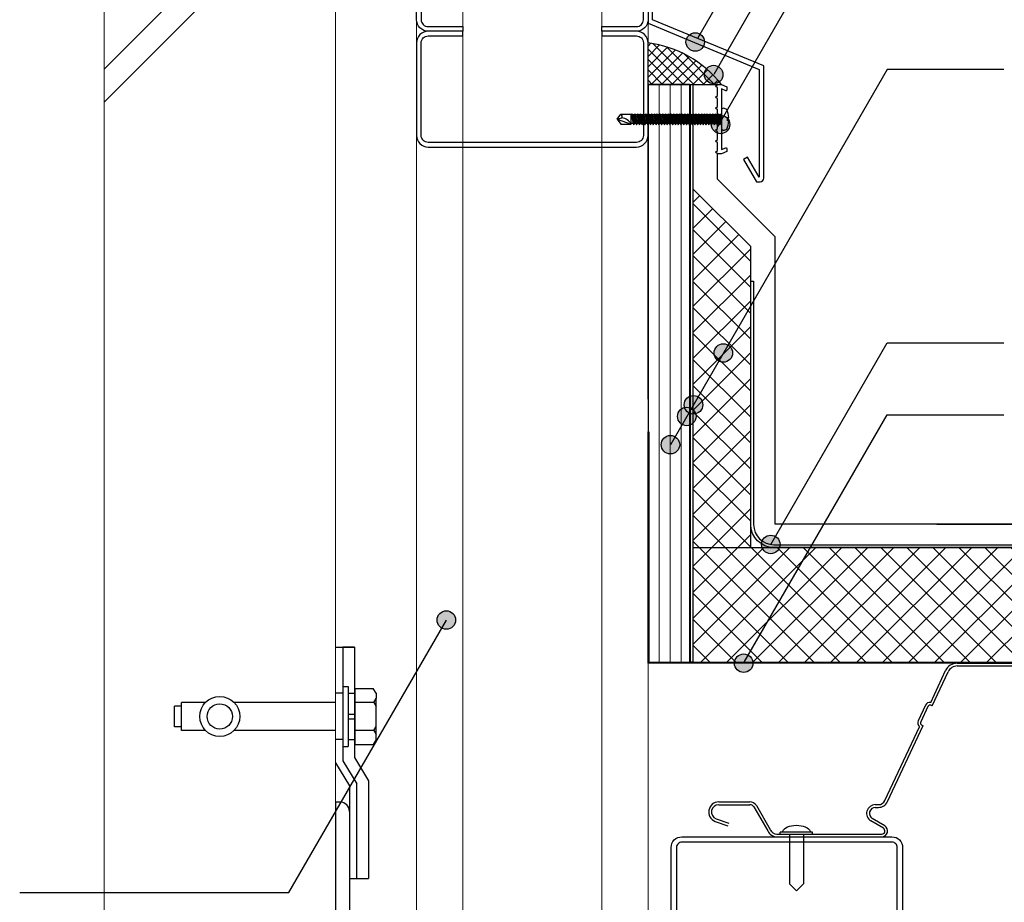
# Model space of a CAD drawing. Units: millimetres. Extents: x 9180 to 11940, y 19239 to 21149.
# Drawn here: x 9790 to 10215, y 19880 to 20261 of the extents above; entities that cross this region are included whole.
import ezdxf

# ---------------------------------------------------------------- set-up
doc = ezdxf.new("R2010")
doc.units = ezdxf.units.MM
doc.linetypes.add('DASHED', pattern=[19.05, 12.7, -6.35])
doc.layers.get('0').update_dxf_attribs({"plot": 0})
for name, color, linetype in [('bo-do', 3, 'Continuous'), ('BOUSUI', 1, 'Continuous'), ('dannnetu', 6, 'Continuous'), ('dekki', 3, 'Continuous'), ('doubuti', 5, 'Continuous'), ('KANAMONO', 5, 'Continuous'), ('KANAMONO_SCREW', 4, 'Continuous'), ('MOJI', 7, 'Continuous'), ('SUNPO', 7, 'Continuous')]:
    doc.layers.add(name, color=color, linetype=linetype)
doc.layers.add('HATCH', color=9, linetype='Continuous', lineweight=9)
doc.layers.add('KUTAI', color=3, linetype='Continuous', lineweight=9)
doc.styles.add('MSゴシック', font='txt')
doc.dimstyles.get("Standard").update_dxf_attribs({"dimscale": 10, "dimtxt": 2, "dimasz": 0.8, "dimexe": 0, "dimexo": 2, "dimgap": 0.2, "dimtad": 1, "dimdec": 8, "dimdsep": 46, "dimlunit": 6, "dimtxsty": 'Standard', "dimblk1": 'DOT', "dimblk2": 'DOT', "dimsah": 1, "dimcen": 2.5, "dimadec": 0, "dimazin": 0, "dimtfac": 1, "dimtdec": 8, "dimtmove": 1, "dimatfit": 3, "dimldrblk": 'DOT', "dimfxl": 0, "dimtolj": 1, "dimtzin": 0, "dimarcsym": 0})
pattern_1 = [(45, (-1e-11, 19238.761), (-5.61266, 5.61266), []), (135, (-1e-11, 19238.761), (-5.61266, -5.61266), [])]

# ---------------------------------------------------------------- blocks, each defined once
blk = doc.blocks.new('_DOT')
at = {"color": 0, "linetype": 'ByBlock'}
blk.add_line((-0.5, 0), (-1, 0), dxfattribs=at)
at = {"color": 0, "linetype": 'ByBlock', "const_width": 0.5}
blk.add_lwpolyline([(-0.25, 0, 1), (0.25, 0, 1)], format="xyb", close=True, dxfattribs=at)
blk = doc.blocks.new('*D4')
at = {"layer": 'DEFPOINTS', "color": 0, "ltscale": 20}
for p in [(10602.45, 20240.91), (10165.87, 20042.91), (10701.19, 20042.91)]:
    blk.add_point(p, dxfattribs=at)
at = {"layer": 'SUNPO', "color": 0, "lineweight": -2, "ltscale": 20}
for p, q in [((10622.45, 20240.91), (10701.19, 20240.91)), ((10701.19, 20232.91), (10701.19, 20050.91)), ((10185.87, 20042.91), (10701.19, 20042.91))]:
    blk.add_line(p, q, dxfattribs=at)
at = {"layer": 'SUNPO', "color": 0, "lineweight": -2, "ltscale": 20, "xscale": 8, "yscale": 8, "zscale": 8}
for p, rotation in [((10701.19, 20240.91), 90), ((10701.19, 20042.91), 270)]:
    blk.add_blockref('_DOT', p, dxfattribs=dict(at, rotation=rotation))
at = {"layer": 'SUNPO', "color": 0, "ltscale": 20, "insert": (10688.18, 20141.91), "char_height": 20, "attachment_point": 5, "rotation": 90, "style": 'MSゴシック'}
blk.add_mtext('\\A1;150以上', dxfattribs=at)
blk = doc.blocks.new('sd-n45')
at = {"layer": 'KANAMONO_SCREW', "ltscale": 20}
for p, q in [((-2.4, -0.1), (-1.6, 0)), ((-2.4, -0.1), (-2.01, 0)), ((-1.9, -0.6), (0.45, 0)), ((-1.9, -0.6), (-2.4, -0.1)), ((-2.4, -1.3), (1.9, -0.2)), ((-2.4, -1.3), (2.4, -0.7)), ((-1.9, -1.8), (-2.4, -1.3)), ((-2.4, -2.5), (1.9, -1.4)), ((-2.4, -2.5), (2.4, -1.9)), ((-1.9, -3), (-2.4, -2.5)), ((-2.4, -3.7), (1.9, -2.6)), ((-2.4, -3.7), (2.4, -3.1)), ((-1.9, -4.2), (-2.4, -3.7)), ((-2.4, -4.9), (1.9, -3.8)), ((-1.9, -0.6), (-1.9, -1.17)), ((-1.9, -1.8), (2.4, -0.7)), ((-1.9, -1.8), (-1.9, -2.37)), ((-1.9, -3), (2.4, -1.9)), ((-1.9, -3), (-1.9, -3.57)), ((-1.9, -4.2), (2.4, -3.1)), ((-1.9, -4.2), (-1.9, -4.77)), ((1.9, 0), (1.9, -0.2)), ((2.4, -0.7), (1.9, -0.2)), ((1.9, -0.83), (1.9, -1.4)), ((2.4, -1.9), (1.9, -1.4)), ((1.9, -2.03), (1.9, -2.6)), ((2.4, -3.1), (1.9, -2.6)), ((1.9, -3.23), (1.9, -3.8)), ((2.4, -4.3), (1.9, -3.8)), ((-2.4, -4.9), (2.4, -4.3)), ((-1.9, -5.4), (-2.4, -4.9)), ((-2.4, -6.1), (1.9, -5)), ((-2.4, -6.1), (2.4, -5.5)), ((-1.9, -6.6), (-2.4, -6.1)), ((-2.4, -7.3), (1.9, -6.2)), ((-2.4, -7.3), (2.4, -6.7)), ((-1.9, -7.8), (-2.4, -7.3)), ((-2.4, -8.5), (1.9, -7.4)), ((-2.4, -8.5), (2.4, -7.9)), ((-1.9, -9), (-2.4, -8.5)), ((-1.9, -5.4), (2.4, -4.3)), ((-1.9, -5.4), (-1.9, -5.97)), ((-1.9, -6.6), (2.4, -5.5)), ((-1.9, -6.6), (-1.9, -7.17)), ((-1.9, -7.8), (2.4, -6.7)), ((-1.9, -7.8), (-1.9, -8.37)), ((-1.9, -9), (2.4, -7.9)), ((1.9, -4.43), (1.9, -5)), ((2.4, -5.5), (1.9, -5)), ((1.9, -5.63), (1.9, -6.2)), ((2.4, -6.7), (1.9, -6.2)), ((1.9, -6.83), (1.9, -7.4)), ((2.4, -7.9), (1.9, -7.4)), ((1.9, -8.03), (1.9, -8.6)), ((-2.4, -9.7), (1.9, -8.6)), ((-2.4, -9.7), (2.4, -9.1)), ((-1.9, -10.2), (-2.4, -9.7)), ((-2.4, -10.9), (1.9, -9.8)), ((-2.4, -10.9), (2.4, -10.3)), ((-1.9, -11.4), (-2.4, -10.9)), ((-2.4, -12.1), (1.9, -11)), ((-2.4, -12.1), (2.4, -11.5)), ((-1.9, -12.6), (-2.4, -12.1)), ((-2.4, -13.3), (1.9, -12.2)), ((-2.4, -13.3), (2.4, -12.7)), ((-1.9, -9), (-1.9, -9.57)), ((-1.9, -10.2), (2.4, -9.1)), ((-1.9, -10.2), (-1.9, -10.77)), ((-1.9, -11.4), (2.4, -10.3)), ((-1.9, -11.4), (-1.9, -11.97)), ((-1.9, -12.6), (2.4, -11.5)), ((-1.9, -12.6), (-1.9, -13.17)), ((-1.9, -13.8), (2.4, -12.7)), ((2.4, -9.1), (1.9, -8.6)), ((1.9, -9.23), (1.9, -9.8)), ((2.4, -10.3), (1.9, -9.8)), ((1.9, -10.43), (1.9, -11)), ((2.4, -11.5), (1.9, -11)), ((1.9, -11.63), (1.9, -12.2)), ((2.4, -12.7), (1.9, -12.2)), ((-1.9, -13.8), (-2.4, -13.3)), ((-2.4, -14.5), (1.9, -13.4)), ((-2.4, -14.5), (2.4, -13.9)), ((-1.9, -15), (-2.4, -14.5)), ((-2.4, -15.7), (1.9, -14.6)), ((-2.4, -15.7), (2.4, -15.1)), ((-1.9, -16.2), (-2.4, -15.7)), ((-2.4, -16.9), (1.9, -15.8)), ((-2.4, -16.9), (2.4, -16.3)), ((-1.9, -17.4), (-2.4, -16.9)), ((-2.4, -18.1), (1.9, -17)), ((-1.9, -13.8), (-1.9, -14.37)), ((-1.9, -15), (2.4, -13.9)), ((-1.9, -15), (-1.9, -15.57)), ((-1.9, -16.2), (2.4, -15.1)), ((-1.9, -16.2), (-1.9, -16.77)), ((-1.9, -17.4), (2.4, -16.3)), ((1.9, -12.83), (1.9, -13.4)), ((2.4, -13.9), (1.9, -13.4)), ((1.9, -14.03), (1.9, -14.6)), ((2.4, -15.1), (1.9, -14.6)), ((1.9, -15.23), (1.9, -15.8)), ((2.4, -16.3), (1.9, -15.8)), ((1.9, -16.43), (1.9, -17)), ((2.4, -17.5), (1.9, -17)), ((-2.4, -18.1), (2.4, -17.5)), ((-1.9, -18.6), (-2.4, -18.1)), ((-2.4, -19.3), (1.9, -18.2)), ((-2.4, -19.3), (2.4, -18.7)), ((-1.9, -19.8), (-2.4, -19.3)), ((-2.4, -20.5), (1.9, -19.4)), ((-2.4, -20.5), (2.4, -19.9)), ((-1.9, -21), (-2.4, -20.5)), ((-2.4, -21.7), (1.9, -20.6)), ((-2.4, -21.7), (2.4, -21.1)), ((-1.9, -17.4), (-1.9, -17.97)), ((-1.9, -18.6), (2.4, -17.5)), ((-1.9, -18.6), (-1.9, -19.17)), ((-1.9, -19.8), (2.4, -18.7)), ((-1.9, -19.8), (-1.9, -20.37)), ((-1.9, -21), (2.4, -19.9)), ((-1.9, -21), (-1.9, -21.57)), ((-1.9, -22.2), (2.4, -21.1)), ((1.9, -17.63), (1.9, -18.2)), ((2.4, -18.7), (1.9, -18.2)), ((1.9, -18.83), (1.9, -19.4)), ((2.4, -19.9), (1.9, -19.4)), ((1.9, -20.03), (1.9, -20.6)), ((2.4, -21.1), (1.9, -20.6)), ((1.9, -21.23), (1.9, -21.8)), ((-1.9, -22.2), (-2.4, -21.7)), ((-2.4, -22.9), (1.9, -21.8)), ((-2.4, -22.9), (2.4, -22.3)), ((-1.9, -23.4), (-2.4, -22.9)), ((-2.4, -24.1), (1.9, -23)), ((-2.4, -24.1), (2.4, -23.5)), ((-1.9, -24.6), (-2.4, -24.1)), ((-2.4, -25.3), (1.9, -24.2)), ((-2.4, -25.3), (2.4, -24.7)), ((-1.9, -25.8), (-2.4, -25.3)), ((-2.4, -26.5), (1.9, -25.4)), ((-1.9, -22.2), (-1.9, -22.77)), ((-1.9, -23.4), (2.4, -22.3)), ((-1.9, -23.4), (-1.9, -23.97)), ((-1.9, -24.6), (2.4, -23.5)), ((-1.9, -24.6), (-1.9, -25.17)), ((-1.9, -25.8), (2.4, -24.7)), ((2.4, -22.3), (1.9, -21.8)), ((1.9, -22.43), (1.9, -23)), ((2.4, -23.5), (1.9, -23)), ((1.9, -23.63), (1.9, -24.2)), ((2.4, -24.7), (1.9, -24.2)), ((1.9, -24.83), (1.9, -25.4)), ((2.4, -25.9), (1.9, -25.4)), ((-2.4, -26.5), (2.4, -25.9)), ((-1.9, -27), (-2.4, -26.5)), ((-2.4, -27.7), (1.9, -26.6)), ((-2.4, -27.7), (2.4, -27.1)), ((-1.9, -28.2), (-2.4, -27.7)), ((-2.4, -28.9), (1.9, -27.8)), ((-2.4, -28.9), (2.4, -28.3)), ((-1.9, -29.4), (-2.4, -28.9)), ((-2.4, -30.1), (1.9, -29)), ((-2.4, -30.1), (2.4, -29.5)), ((-1.9, -25.8), (-1.9, -26.37)), ((-1.9, -27), (2.4, -25.9)), ((-1.9, -27), (-1.9, -27.57)), ((-1.9, -28.2), (2.4, -27.1)), ((-1.9, -28.2), (-1.9, -28.77)), ((-1.9, -29.4), (2.4, -28.3)), ((-1.9, -29.4), (-1.9, -29.97)), ((-1.9, -30.6), (2.4, -29.5)), ((1.9, -26.03), (1.9, -26.6)), ((2.4, -27.1), (1.9, -26.6)), ((1.9, -27.23), (1.9, -27.8)), ((2.4, -28.3), (1.9, -27.8)), ((1.9, -28.43), (1.9, -29)), ((2.4, -29.5), (1.9, -29)), ((1.9, -29.63), (1.9, -30.2)), ((-1.9, -30.6), (-2.4, -30.1)), ((-2.4, -31.3), (1.9, -30.2)), ((-2.4, -31.3), (2.4, -30.7)), ((-1.9, -31.8), (-2.4, -31.3)), ((-2.4, -32.5), (1.9, -31.4)), ((-2.4, -32.5), (2.4, -31.9)), ((-1.9, -33), (-2.4, -32.5)), ((-2.4, -33.7), (1.9, -32.6)), ((-2.4, -33.7), (2.4, -33.1)), ((-1.9, -34.2), (-2.4, -33.7)), ((-2.4, -34.9), (1.9, -33.8)), ((-1.9, -30.6), (-1.9, -31.17)), ((-1.9, -31.8), (2.4, -30.7)), ((-1.9, -31.8), (-1.9, -32.37)), ((-1.9, -33), (2.4, -31.9)), ((-1.9, -33), (-1.9, -33.57)), ((-1.9, -34.2), (2.4, -33.1)), ((2.4, -30.7), (1.9, -30.2)), ((1.9, -30.83), (1.9, -31.4)), ((2.4, -31.9), (1.9, -31.4)), ((1.9, -32.03), (1.9, -32.6)), ((2.4, -33.1), (1.9, -32.6)), ((1.9, -33.23), (1.9, -33.8)), ((2.4, -34.3), (1.9, -33.8)), ((-2.4, -34.9), (2.4, -34.3)), ((-1.9, -35.4), (-2.4, -34.9)), ((-2.4, -36.1), (1.9, -35)), ((-2.4, -36.1), (2.4, -35.5)), ((-1.9, -36.6), (-2.4, -36.1)), ((-2.4, -37.3), (1.9, -36.2)), ((-2.4, -37.3), (2.4, -36.7)), ((-1.9, -37.8), (-2.4, -37.3)), ((-2.4, -38.5), (1.9, -37.4)), ((-2.4, -38.5), (2.4, -37.9)), ((-1.9, -34.2), (-1.9, -34.77)), ((-1.9, -35.4), (2.4, -34.3)), ((-1.9, -35.4), (-1.9, -35.97)), ((-1.9, -36.6), (2.4, -35.5)), ((-1.9, -36.6), (-1.9, -37.17)), ((-1.9, -37.8), (2.4, -36.7)), ((-1.9, -37.8), (-1.9, -38.37)), ((-1.9, -39), (2.4, -37.9)), ((1.9, -34.43), (1.9, -35)), ((2.4, -35.5), (1.9, -35)), ((1.9, -35.63), (1.9, -36.2)), ((2.4, -36.7), (1.9, -36.2)), ((1.9, -36.83), (1.9, -37.4)), ((2.4, -37.9), (1.9, -37.4)), ((1.9, -38.03), (1.9, -39)), ((-1.9, -39), (-2.4, -38.5)), ((2.15, -39), (-2.15, -39)), ((-2.15, -43.49), (-2.15, -39)), ((0, -45), (2.15, -39)), ((2.15, -43.49), (2.15, -39)), ((0, -45), (-2.15, -43.49)), ((0, -45), (-0.64, -42.99)), ((0, -45), (2.15, -43.49))]:
    blk.add_line(p, q, dxfattribs=at)
blk.add_lwpolyline([(0.75, 3.18), (0.75, 2.68), (-0.75, 2.68), (-0.75, 3.18, 0.080002), (-4.25, 2.37, 0.077215), (-4.75, 1, 0.414214), (-3.75, 0), (3.75, 0, 0.414214), (4.75, 1, 0.077215), (4.25, 2.37, 0.079983), (0.75, 3.18, 0.079983)], format="xyb", dxfattribs=at)
for centre, radius, start, end in [((4.69, -43.74), 5.38, 118.2142, 172.0163), ((-1.21, -43.81), 0.995, 54.9476, 161.5829)]:
    blk.add_arc(centre, radius, start, end, dxfattribs=at)

msp = doc.modelspace()

# ---------------------------------------------------------------- hatches: boundary and pattern name
at = {"layer": 'HATCH'}
h = msp.add_hatch(dxfattribs=at)
h.set_pattern_fill('ANSI37', color=256, style=0)
h.set_pattern_definition([(45, (9139.9983, 19148.7607), (-2.245064, 2.245064), []), (135, (9139.9983, 19148.7607), (-2.245064, -2.245064), [])])
h.paths.add_polyline_path([(10061.12828139, 20250.90960579), (10061.12828139, 20232.90962473), (10062.12824139, 20232.90962473), (10063.12824139, 20232.90962473), (10081.12824139, 20232.90962473), (10091.12824139, 20232.90962473), (10092.82824139, 20232.90962473, 0.1952271788)])
h = msp.add_hatch(dxfattribs=at)
h.set_pattern_fill('ANSI31', color=256, scale=1.5, angle=45, style=0)
h.set_pattern_definition([(90, (9118.2115, 19110.6147), (-4.7625, 9e-16), [])])
h.paths.add_polyline_path([(10061.12824139, 19983.30962479), (10079.12824139, 19983.30962479), (10079.12824139, 20232.90962383), (10061.12824139, 20232.90962383)])
h = msp.add_hatch(dxfattribs=at)
h.set_pattern_fill('ANSI37', color=256, scale=2.5, style=0)
h.set_pattern_definition(pattern_1)
h.paths.add_polyline_path([(10105.52823984, 20162.90962479), (10080.52823984, 20187.90962479), (10080.52823984, 20086.50537794), (10080.52823984, 20083.04127633), (10080.52823984, 20032.90962479), (10105.52823984, 20032.90962479)])
h = msp.add_hatch(dxfattribs=at)
h.set_pattern_fill('ANSI37', color=256, scale=2.5, style=0)
h.set_pattern_definition(pattern_1)
h.paths.add_polyline_path([(10826.66073754, 20032.90962479), (10080.52823984, 20032.90962479), (10080.52823984, 19983.30962479), (10261.12824139, 19983.30962479), (10841.66073754, 19982.90962479), (10841.66073754, 20007.90962479), (10826.66073754, 20007.90962479)])
at = {"layer": 'MOJI'}
h = msp.add_hatch(color=256, dxfattribs=at)
edge = h.paths.add_edge_path()
edge.add_arc((10081.53190917, 20251.2497268), 4, 0, 360)
h = msp.add_hatch(color=256, dxfattribs=at)
edge = h.paths.add_edge_path()
edge.add_arc((10089.49751586, 20237.20819768), 4, 0, 360)
h = msp.add_hatch(color=256, dxfattribs=at)
edge = h.paths.add_edge_path()
edge.add_arc((10092.47246596, 20215.6678438), 4, 0, 360)
h = msp.add_hatch(color=256, dxfattribs=at)
edge = h.paths.add_edge_path()
edge.add_arc((10093.68965783, 20116.92658141), 4, 0, 360)
h = msp.add_hatch(color=256, dxfattribs=at)
edge = h.paths.add_edge_path()
edge.add_arc((10080.76954015, 20094.54828116), 4, 0, 360)
h = msp.add_hatch(color=256, dxfattribs=at)
edge = h.paths.add_edge_path()
edge.add_arc((10077.8613949, 20089.51122583), 4, 0, 360)
h = msp.add_hatch(color=256, dxfattribs=at)
edge = h.paths.add_edge_path()
edge.add_arc((10070.80779313, 20077.29402919), 4, 0, 360)
h = msp.add_hatch(color=256, dxfattribs=at)
edge = h.paths.add_edge_path()
edge.add_arc((10114.1733357, 20034.21449879), 4, 0, 360)
h = msp.add_hatch(color=256, dxfattribs=at)
edge = h.paths.add_edge_path()
edge.add_arc((9974.00008342, 20001.56793546), 4, 0, 360)
h = msp.add_hatch(color=256, dxfattribs=at)
edge = h.paths.add_edge_path()
edge.add_arc((10102.47514786, 19982.91122591), 4, 0, 360)

# ---------------------------------------------------------------- linework, layer by layer
at = {"layer": 'bo-do'}
msp.add_line((10061.12826224, 20096.90960596), (10061.12828139, 20210.90960594), dxfattribs=at)
msp.add_lwpolyline([(10061.12824139, 19983.30962479), (10079.12824139, 19983.30962479), (10079.12824139, 20232.90962383), (10061.12824139, 20232.90962383)], close=True, dxfattribs=at)
at = {"layer": 'BOUSUI'}
for p, q in [((10061.12828139, 20232.90962473), (10091.12824139, 20232.90962473)), ((10063.12824139, 20232.90962473), (10062.12824139, 20232.90962473))]:
    msp.add_line(p, q, dxfattribs=at)
at = {"layer": 'BOUSUI', "linetype": 'DASHED', "lineweight": 15, "ltscale": 0.2}
msp.add_line((10079.32317313, 20232.9140947), (10079.32317313, 19983.63505433), dxfattribs=at)
at = {"layer": 'BOUSUI'}
msp.add_lwpolyline([(11460, 20042.90962479), (10116.1282417, 20042.90962479), (10116.1282417, 20167.0517601), (10091.12824139, 20192.05176041), (10091.12824139, 20202.90962473)], dxfattribs=at)
msp.add_arc((10054.80673774, 20202.86310678), 48.46058172, 38.31757702, 82.5045691786, dxfattribs=at)
at = {"layer": 'dannnetu'}
for p, q in [((10080.52823984, 20187.90962479), (10105.52823984, 20162.90962479)), ((10105.52823984, 20032.90962479), (10105.52823984, 20162.90962479)), ((10080.52823984, 20032.90962479), (11460, 20032.90962479)), ((10211.12824139, 19982.90962479), (11460, 19982.90962479))]:
    msp.add_line(p, q, dxfattribs=at)
at = {"layer": 'dekki', "linetype": 'Continuous'}
for p, q in [((10194.69712745, 19982.90754244), (10238.92695858, 19982.90754244)), ((10194.69712745, 19981.70754244), (10238.92695858, 19981.70754244)), ((10183.28591803, 19966.00471383), (10189.68343767, 19979.71557064)), ((10183.92606084, 19964.53866876), (10190.77088419, 19979.20816541)), ((10180.97231739, 19964.76967051), (10177.83714056, 19958.05240586)), ((10182.05970904, 19964.26214769), (10178.9245322, 19957.54488304)), ((10183.92706403, 19964.53830316), (10183.28748644, 19964.77139198)), ((10163.50722333, 19923.61596531), (10178.3781109, 19955.4865373)), ((10164.59466985, 19923.10856008), (10179.95614899, 19956.03054436)), ((10179.47986537, 19956.20415012), (10179.95662078, 19956.03037239)), ((10091.69415847, 19922.98860492), (10105.18459885, 19922.98860492)), ((10091.69415847, 19921.78860492), (10105.18459885, 19921.78860492)), ((10106.89102056, 19920.80449411), (10112.85952987, 19910.46585278)), ((10107.93027316, 19921.40445581), (10113.89878247, 19911.06581447)), ((10159.32164922, 19921.80729417), (10160.66842659, 19921.80729417)), ((10159.32164922, 19920.60729417), (10160.66842659, 19920.60729417)), ((10090.14560984, 19914.57321784), (10095.58220821, 19912.60952954)), ((10090.55326992, 19915.7018512), (10095.98986829, 19913.7381629)), ((10162.79495135, 19911.63844839), (10157.41313075, 19914.80800299)), ((10163.40391465, 19912.67245211), (10158.02209405, 19915.84200671)), ((10116.81221757, 19909.10754244), (10162.10435949, 19909.10754244)), ((10116.81221757, 19907.90754244), (10162.10435949, 19907.90754244))]:
    msp.add_line(p, q, dxfattribs=at)
at = {"layer": 'dekki'}
for p, q in [((10120.03404862, 19911.38543223), (10120.63392862, 19911.81370223)), ((10120.63392862, 19911.81370223), (10121.37347862, 19912.18340223)), ((10121.37347862, 19912.18340223), (10122.23019862, 19912.48328223)), ((10122.23019862, 19912.48328223), (10123.17807862, 19912.70424223)), ((10123.17807862, 19912.70424223), (10124.18830862, 19912.83956223)), ((10124.18830862, 19912.83956223), (10125.23019862, 19912.88513223)), ((10125.23019862, 19912.88513223), (10126.27208862, 19912.83956223)), ((10126.27208862, 19912.83956223), (10127.28231862, 19912.70424223)), ((10127.28231862, 19912.70424223), (10128.23019862, 19912.48328223)), ((10128.23019862, 19912.48328223), (10129.08692862, 19912.18340223)), ((10129.08692862, 19912.18340223), (10129.82646862, 19911.81370223)), ((10129.82646862, 19911.81370223), (10130.42634862, 19911.38543223)), ((10132.23020862, 19909.88573223), (10118.23018862, 19909.88573223)), ((10118.23018862, 19908.88570223), (10118.23018862, 19909.88573223)), ((10119.23019862, 19909.88573223), (10119.32135862, 19910.40657223)), ((10119.32135862, 19910.40657223), (10119.59204862, 19910.91158223)), ((10119.59204862, 19910.91158223), (10120.03404862, 19911.38543223)), ((10122.26643403, 19908.88546628), (10122.26643403, 19887.55003255)), ((10128.26635403, 19908.88560837), (10128.26635403, 19887.55003255)), ((10130.42634862, 19911.38543223), (10130.86835862, 19910.91158223)), ((10130.86835862, 19910.91158223), (10131.13904862, 19910.40657223)), ((10131.13904862, 19910.40657223), (10131.23019862, 19909.88573223)), ((10132.23020862, 19908.88570223), (10132.23020862, 19909.88573223)), ((10125.26639403, 19884.55007255), (10122.26643403, 19887.55003255)), ((10125.26639403, 19884.55007255), (10128.26635403, 19887.55003255))]:
    msp.add_line(p, q, dxfattribs=at)
at = {"layer": 'dekki', "linetype": 'Continuous'}
for centre, radius, start, end in [((10194.69712745, 19977.37594374), 5.53188646, 90, 154.9857635498), ((10194.69712745, 19977.37594374), 4.33188646, 90, 154.9857635498), ((10182.94975321, 19963.84621448), 2.18451967, 81.147864072, 154.9888610839), ((10182.94975321, 19963.84621448), 0.98451967, 69.9954833984, 154.9888610839), ((10179.8175986, 19957.12970539), 2.18451967, 154.9909820556, 228.7802108108), ((10179.8175986, 19957.12970539), 0.98451967, 154.9909820556, 249.9989013672), ((10091.69415847, 19918.63907254), 4.35049786, 90, 248.7831878661), ((10091.69415847, 19918.63907254), 3.15049786, 90, 248.7831878661), ((10105.18459885, 19919.81962774), 3.16903935, 29.9991760254, 90), ((10105.18459885, 19919.81962774), 1.96903935, 29.9991760254, 90), ((10159.32164922, 19918.04785049), 3.7597508, 90, 239.4993133545), ((10159.32164922, 19918.04785049), 2.5597508, 90, 239.4993133545), ((10160.66842659, 19924.93964842), 3.13188646, 270, 335.0005493164), ((10160.66842659, 19924.93964842), 4.33188646, 270, 335.0005493164), ((10162.10435949, 19910.46736389), 2.5597508, 270, 59.4993133545), ((10116.81221757, 19912.23951891), 4.33188646, 203.6788330079, 270), ((10116.81221757, 19912.23951891), 3.13188646, 203.6788330079, 270), ((10162.10435949, 19910.46736389), 1.3597508, 270, 59.4993133545)]:
    msp.add_arc(centre, radius, start, end, dxfattribs=at)
at = {"layer": 'doubuti', "lineweight": 5}
for p, q in [((10061.12824139, 20607.90962479), (10061.12824139, 19857.90962479)), ((9961.12828139, 19863.90924451), (9961.12828139, 20562.90962479)), ((9981.12828139, 20557.90962479), (9981.12821665, 19863.90946034)), ((10041.12828139, 20557.90962479), (10041.12828139, 19857.90962479))]:
    msp.add_line(p, q, dxfattribs=at)
at = {"layer": 'doubuti'}
for p, q in [((10061.12828139, 20210.90960579), (10061.12824139, 20041.90960579)), ((9981.12828139, 20205.90960579), (10041.12828139, 20205.90960579))]:
    msp.add_line(p, q, dxfattribs=at)
for points in [[(9981.12828139, 20255.90960579), (9966.12828139, 20255.90960579, -0.4142135624), (9961.12828139, 20260.90960579), (9961.12828139, 20300.90960579, -0.4142135624), (9966.12828139, 20305.90960579), (10056.12828139, 20305.90960579, -0.4142135624), (10061.12828139, 20300.90960579), (10061.12828139, 20260.90960579, -0.4142135624), (10056.12828139, 20255.90960579), (10041.12828139, 20255.90960579), (10041.12828139, 20257.90960579), (10056.12828139, 20257.90960579, 0.4142135624), (10059.12828139, 20260.90960579), (10059.12828139, 20300.90960579, 0.4142135624), (10056.12828139, 20303.90960579), (9966.12828139, 20303.90960579, 0.4142135624), (9963.12828139, 20300.90960579), (9963.12828139, 20260.90960579, 0.4142135624), (9966.12828139, 20257.90960579), (9981.12828139, 20257.90960579)], [(9981.12828139, 20255.90960579), (9966.12828139, 20255.90960579, 0.4142135624), (9961.12828139, 20250.90960579), (9961.12828139, 20210.90960579, 0.4142135624), (9966.12828139, 20205.90960579), (10056.12828139, 20205.90960579, 0.4142135624), (10061.12828139, 20210.90960579), (10061.12828139, 20250.90960579, 0.4142135624), (10056.12828139, 20255.90960579), (10041.12828139, 20255.90960579), (10041.12828139, 20253.90960579), (10056.12828139, 20253.90960579, -0.4142135624), (10059.12828139, 20250.90960579), (10059.12828139, 20210.90960579, -0.4142135624), (10056.12828139, 20207.90960579), (9966.12828139, 20207.90960579, -0.4142135624), (9963.12828139, 20210.90960579), (9963.12828139, 20250.90960579, -0.4142135624), (9966.12828139, 20253.90960579), (9981.12828139, 20253.90960579)]]:
    msp.add_lwpolyline(points, format="xyb", close=True, dxfattribs=at)
at = {"layer": 'HATCH'}
for p, q in [((9926.12838139, 20339.48836943), (9826.12768139, 20239.48856943)), ((9926.12838139, 20325.34616943), (9826.12768139, 20225.34626943))]:
    msp.add_line(p, q, dxfattribs=at)
at = {"layer": 'KANAMONO'}
for p, q in [((9926.12838139, 19989.90992479), (9929.32878139, 19989.90992479)), ((9926.12838139, 19989.90992479), (9934.32818139, 19989.90992479)), ((9926.12838139, 19989.90992479), (9934.32818139, 19989.90992479)), ((9934.32818139, 19989.91062479), (9929.32878139, 19989.91062479)), ((9929.32878139, 19989.90992479), (9929.32878139, 19940.79582479)), ((9934.32818139, 19989.90992479), (9934.32818139, 19942.18072479)), ((9929.32878139, 19972.90982479), (9931.62848139, 19972.90982479)), ((9931.62848139, 19972.90982479), (9931.62848139, 19946.90972479)), ((9934.62878139, 19972.00962479), (9942.41578139, 19972.00962479)), ((9934.62878139, 19947.80912479), (9934.62878139, 19972.00962479)), ((9943.62828139, 19969.90962479), (9942.41578139, 19972.00962479)), ((9929.32878139, 19969.90962479), (9926.12838139, 19969.90962479)), ((9931.62848139, 19969.90962479), (9934.62878139, 19969.90962479)), ((9942.62798139, 19965.95952479), (9943.62828139, 19967.69112479)), ((9943.62828139, 19969.90962479), (9943.62828139, 19967.69112479)), ((9943.62828139, 19949.90992479), (9943.62828139, 19967.69112479)), ((9859.62878139, 19964.40992479), (9856.62888139, 19964.40992479)), ((9856.62888139, 19955.40962479), (9856.62888139, 19964.40992479)), ((9869.89728139, 19965.90982479), (9859.62878139, 19965.90982479)), ((9859.62878139, 19953.90962479), (9859.62878139, 19965.90982479)), ((9885.47948139, 19965.90982479), (9882.35858139, 19965.90982479)), ((9926.12838139, 19965.90982479), (9885.47948139, 19965.90982479)), ((9942.62798139, 19965.95952479), (9934.62878139, 19965.95952479)), ((9942.62798139, 19965.95952479), (9943.62828139, 19964.22722479)), ((9931.62848139, 19960.91042479), (9934.62878139, 19960.91042479)), ((9931.62848139, 19958.90972479), (9934.62878139, 19958.90972479)), ((9859.62878139, 19955.40962479), (9856.62888139, 19955.40962479)), ((9942.62838139, 19953.85992479), (9943.62828139, 19955.59162479)), ((9869.89728139, 19953.90962479), (9859.62878139, 19953.90962479)), ((9926.12838139, 19953.90962479), (9882.35858139, 19953.90962479)), ((9942.62838139, 19953.85992479), (9934.62878139, 19953.85992479)), ((9942.62798139, 19953.85992479), (9943.62828139, 19952.12762479)), ((9929.32878139, 19949.90992479), (9926.12838139, 19949.90992479)), ((9929.32878139, 19946.90972479), (9931.62848139, 19946.90972479)), ((9931.62848139, 19949.90992479), (9934.62878139, 19949.90992479)), ((9934.62878139, 19947.80912479), (9942.41578139, 19947.80912479)), ((9943.62828139, 19949.90992479), (9942.41578139, 19947.80912479)), ((9934.32818139, 19942.18072479), (9940.36858139, 19932.11392479)), ((9926.12838139, 19939.90972479), (9932.12808139, 19929.90952479)), ((9929.32878139, 19940.79582479), (9935.32858139, 19930.79592479)), ((9932.12808139, 19929.90952479), (9932.12808139, 19889.90902479)), ((9935.32858139, 19889.90902479), (9935.32858139, 19930.79592479)), ((9940.36858139, 19932.11392479), (9940.36858139, 19889.90902479)), ((9926.12838139, 19922.90942479), (9926.12838139, 19857.90962479)), ((9928.12848139, 19922.90942479), (9926.12838139, 19922.90942479)), ((9932.12878139, 19918.90972479), (9932.12878139, 19872.40902479)), ((9932.12808139, 19889.90902479), (9935.32858139, 19889.90902479)), ((9935.32648139, 19889.90902479), (9940.36858139, 19889.90902479))]:
    msp.add_line(p, q, dxfattribs=at)
for points in [[(10102.39623058, 20200.56985983), (10107.97358085, 20190.90960579), (10109.55093112, 20190.90960579, 0.4142135624), (10111.12828139, 20192.48695606), (10111.12828139, 20240.90960579), (10063.12828139, 20260.90960579), (10063.12828139, 20300.90960579), (10061.12828139, 20300.90960579), (10061.12828139, 20259.41312989), (10109.12828139, 20239.41312989), (10109.12828139, 20192.90960579), (10104.12828139, 20201.56985983)], [(10090.32824139, 20232.15962473), (10090.32824139, 20232.15962473), (10091.12824139, 20232.90962473), (10092.82824139, 20232.90962473), (10095.12824139, 20231.90962473), (10095.12824139, 20230.51345929, -0.5401261357), (10094.70862356, 20230.23833827), (10092.82824139, 20231.05589573), (10092.82824139, 20204.76335473), (10094.70862356, 20205.5809122, -0.5401261357), (10095.12824139, 20205.30579118), (10095.12824139, 20203.90962473), (10092.82824139, 20202.90962473), (10091.12824139, 20202.90962473), (10090.32824139, 20203.65962473), (10091.12824139, 20204.40962473), (10091.12824139, 20204.40962473), (10091.12824139, 20207.65962473), (10090.32824139, 20208.40962473), (10091.12824139, 20209.15962473), (10091.12824139, 20212.40962473), (10090.32824139, 20213.15962473), (10091.12824139, 20213.90962473), (10091.12824139, 20217.15962473), (10090.32824139, 20217.90962473), (10091.12824139, 20218.65962473), (10091.12824139, 20221.90962473), (10090.32824139, 20222.65962473), (10091.12824139, 20223.40962473), (10091.12824139, 20226.65962473), (10090.32824139, 20227.40962473), (10091.12824139, 20228.15962473), (10091.12824139, 20231.40962473)], [(10106.72819637, 20042.83472638, 0.4117228559), (10115.52787763, 20034.10962479), (10295.52823984, 20034.10962479), (10295.52823984, 20032.90962479), (10115.52787763, 20032.90962479, -0.4117228559), (10105.52823984, 20042.82451296), (10105.52823984, 20147.90962479), (10106.72823984, 20147.90336375)], [(10166.52824139, 19857.90962479), (10151.12824139, 19857.90962479), (10151.12824139, 19860.20962479), (10166.52824139, 19860.20962479, 0.4142135624), (10168.82824139, 19862.50962479), (10168.82824139, 19903.30962479, 0.4142135624), (10166.52824139, 19905.60962479), (10075.72824139, 19905.60962479, 0.4142135624), (10073.42824139, 19903.30962479), (10073.42824139, 19862.50962479, 0.4142135624), (10075.72824139, 19860.20962479), (10091.12824139, 19860.20962479), (10091.12824139, 19857.90962479), (10075.72824139, 19857.90962479, -0.4142135624), (10071.12824139, 19862.50962479), (10071.12824139, 19903.30962479, -0.4142135624), (10075.72824139, 19907.90962479), (10166.52824139, 19907.90962479, -0.4142135624), (10171.12824139, 19903.30962479), (10171.12824139, 19862.50962479, -0.4142135624)]]:
    msp.add_lwpolyline(points, format="xyb", close=True, dxfattribs=at)
for points in [[(10079.52823984, 19983.30962479), (10079.52823984, 20082.90962383), (10079.52823984, 20086.64167464), (10079.52823984, 20232.90962383), (10080.52823984, 20232.90962383), (10080.52823984, 20086.50537794), (10080.52823984, 20083.04127633), (10080.52823984, 19983.30962479)], [(10261.12824139, 19982.90962479), (10061.12824139, 19982.90962479), (10061.12824139, 20082.90962479), (10061.52824139, 20082.90962479), (10061.52824139, 19983.30962479), (10261.12824139, 19983.30962479)]]:
    msp.add_lwpolyline(points, close=True, dxfattribs=at)
for radius in [8.6500011, 5.4500012]:
    msp.add_circle((9876.12788139, 19959.90972479), radius, dxfattribs=at)
msp.add_arc((9928.12848139, 19918.90972479), 4.0000003, 0, 90, dxfattribs=at)
at = {"layer": 'KUTAI'}
for p, q in [((9826.12768139, 20587.90962479), (9826.12768139, 19533.76069661)), ((9926.12838139, 20587.90962479), (9926.12838139, 19533.76069661))]:
    msp.add_line(p, q, dxfattribs=at)
at = {"layer": 'MOJI'}
for p, q in [((10157.49695424, 20382.82504447), (10082.45883454, 20252.85520864)), ((10157.97438074, 20356.25160267), (10089.49751586, 20237.20819768)), ((10157.85908161, 20330.1445539), (10091.12824139, 20214.56334821)), ((9906.01341841, 19883.81157742), (9974.00008342, 20001.56793546)), ((9789.68159605, 19883.81157742), (9906.01341841, 19883.81157742))]:
    msp.add_line(p, q, dxfattribs=at)
msp.add_lwpolyline([(10214.85942128, 20239.43739151), (10164.42130701, 20239.43739151), (10070.80779313, 20077.29402919)], dxfattribs=at)
at = {"layer": 'MOJI', "extrusion": (0, 0, -1)}
for points in [[(-10114.1733357, 20034.21449879), (-10164.42130693, 20121.24653794), (-10214.85942119, 20121.24653794)], [(-10102.70516356, 19983.30962479), (-10164.42130693, 20090.20512076), (-10214.85942119, 20090.20512076)], [(-10102.70516356, 19983.30962479), (-10164.42130693, 20090.20512076), (-10214.85942119, 20090.20512076)]]:
    msp.add_lwpolyline(points, dxfattribs=at)
at = {"layer": 'MOJI'}
for centre in [(10081.53190917, 20251.2497268), (10089.49751586, 20237.20819768), (10092.47246596, 20215.6678438), (10093.68965783, 20116.92658141), (10080.76954015, 20094.54828116), (10077.8613949, 20089.51122583), (10070.80779313, 20077.29402919), (10114.1733357, 20034.21449879), (9974.00008342, 20001.56793546), (10102.47514786, 19982.91122591)]:
    msp.add_circle(centre, 4, dxfattribs=at)

# ---------------------------------------------------------------- block references
at = {"layer": 'KANAMONO_SCREW', "rotation": 270}
msp.add_blockref('sd-n45', (10092.82824139, 20217.90962523), dxfattribs=at)

# ---------------------------------------------------------------- dimensions: what is measured, and where the dimension line sits
at = {"layer": 'SUNPO', "ltscale": 20}
dim = msp.add_linear_dim(base=(10701.19352918, 20042.90962479), p1=(10602.4483546, 20240.90960579), p2=(10165.87041702, 20042.90962479), angle=90, text='150以上', dimstyle='Standard', override={"dimtxsty": 'MSゴシック'}, dxfattribs=at)
dim.commit()
dim.dimension.update_dxf_attribs({"geometry": '*D4', "text_midpoint": (10688.17830075, 20141.90961529)})

doc.saveas('drawing.dxf')
